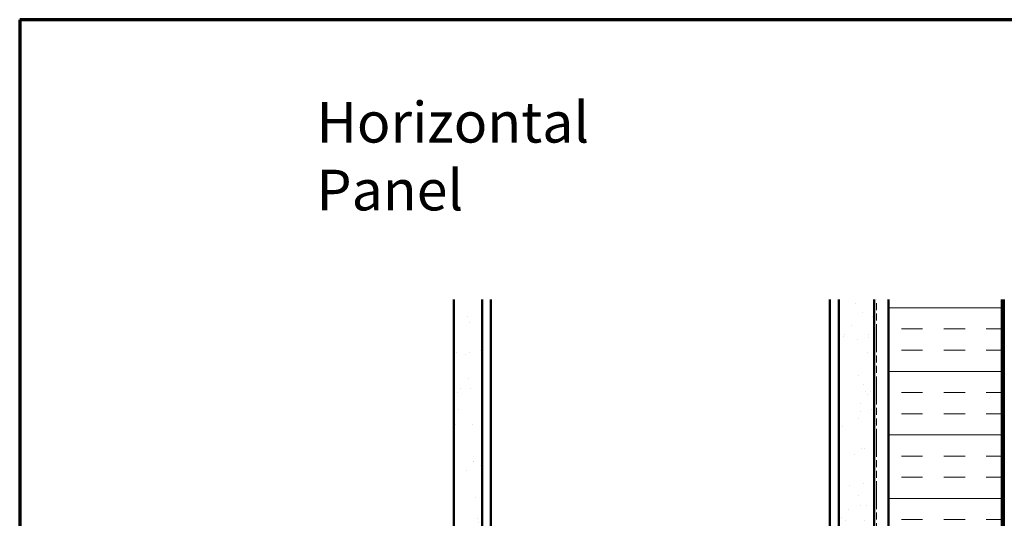
# Model space of a CAD drawing. Units: inches. Extents: x 6 to 334, y 6 to 214.
# Drawn here: x 6 to 122, y 155 to 214 of the extents above; entities that cross this region are included whole.
import ezdxf

# ---------------------------------------------------------------- set-up
doc = ezdxf.new("R2010")
doc.units = ezdxf.units.IN
doc.header["$LTSCALE"] = 20
doc.header["$MEASUREMENT"] = 0
doc.linetypes.add('DOUBLE_DASH_CHAIN', pattern=[1.2403, 0.6614, -0.0827, 0.1654, -0.0827, 0.1654, -0.0827])
for name, color, linetype, lineweight in [('Border (ANSI)', 7, 'Continuous', 70), ('Hatch (ANSI)', 7, 'Continuous', 18), ('Symbol (ANSI)', 7, 'Continuous', 25), ('Visible (ANSI)', 7, 'Continuous', 50)]:
    doc.layers.add(name, color=color, linetype=linetype, lineweight=lineweight)
doc.styles.add('Note Text (ANSI)', font='tahoma.ttf')

# ---------------------------------------------------------------- blocks, each defined once
blk = doc.blocks.new('Borders ATAS A Border')
at = {"layer": 'Border (ANSI)'}
for p, q in [((0.3, 10.7), (0.3, 0.3)), ((16.7, 10.7), (0.3, 10.7))]:
    blk.add_line(p, q, dxfattribs=at)

msp = doc.modelspace()

# ---------------------------------------------------------------- hatches: boundary and pattern name
at = {"layer": 'Hatch (ANSI)', "true_color": 0x804000}
h = msp.add_hatch(dxfattribs=at)
h.set_pattern_fill('AR-SAND', color=36, scale=2.5, angle=45, style=0)
h.paths.add_polyline_path([(60.53597, 180.9652), (60.53597, 75.7523), (57.20264, 75.7523), (57.20264, 180.9652)])
h = msp.add_hatch(dxfattribs=at)
h.set_pattern_fill('AR-SAND', color=36, scale=2.5, angle=45, style=0)
h.paths.add_polyline_path([(106.76931, 180.9652), (106.76931, 75.7523), (102.60264, 75.7523), (102.60264, 180.9652)])
at = {"layer": 'Hatch (ANSI)', "true_color": 0x0080ff}
h = msp.add_hatch(dxfattribs=at)
h.set_pattern_fill('INSUL', color=150, scale=20, style=0)
h.paths.add_polyline_path([(121.82931, 180.9652), (121.82931, 75.7523), (108.49597, 75.7523), (108.49597, 180.9652)])

# ---------------------------------------------------------------- linework, layer by layer
at = {"layer": 'Visible (ANSI)', "color": 36, "true_color": 0x804000}
for p, q in [((57.20264, 180.9652), (57.20264, 75.7523)), ((60.53597, 180.9652), (60.53597, 75.7523)), ((102.60264, 75.7523), (102.60264, 180.9652)), ((106.76931, 180.9652), (106.76931, 75.7523))]:
    msp.add_line(p, q, dxfattribs=at)
at = {"layer": 'Visible (ANSI)', "color": 8, "true_color": 0x808080}
for p, q in [((61.56931, 76.88564), (61.56931, 180.9652)), ((101.56931, 76.88564), (101.56931, 180.9652))]:
    msp.add_line(p, q, dxfattribs=at)
at = {"layer": 'Visible (ANSI)', "color": 30, "linetype": 'DOUBLE_DASH_CHAIN', "lineweight": 18, "ltscale": 0.249148, "true_color": 0xff8000}
for p, q in [((106.83597, 180.9652), (106.83597, 75.89897)), ((107.04931, 75.89897), (107.04931, 180.9652))]:
    msp.add_line(p, q, dxfattribs=at)
at = {"layer": 'Visible (ANSI)', "color": 150, "true_color": 0x0080ff}
for p, q in [((108.49597, 180.9652), (108.49597, 75.7523)), ((121.82931, 75.7523), (121.82931, 180.9652))]:
    msp.add_line(p, q, dxfattribs=at)
at = {"layer": 'Visible (ANSI)', "color": 96, "true_color": 0x008000}
for p, q in [((121.89597, 180.9652), (121.89597, 75.7523)), ((122.06931, 75.7523), (122.06931, 180.9652))]:
    msp.add_line(p, q, dxfattribs=at)

# ---------------------------------------------------------------- block references
at = {"xscale": 20, "yscale": 20, "zscale": 20}
msp.add_blockref('Borders ATAS A Border', (0, 0), dxfattribs=at)

# ---------------------------------------------------------------- texts
at = {"layer": 'Symbol (ANSI)', "insert": (41.00667, 204.29949), "char_height": 4.8000001, "width": 49.2019428, "attachment_point": 1, "style": 'Note Text (ANSI)'}
msp.add_mtext('{\\fTahoma|b0|i0;\\H4.8000;Horizontal Panel }', dxfattribs=at)

doc.saveas('drawing.dxf')
